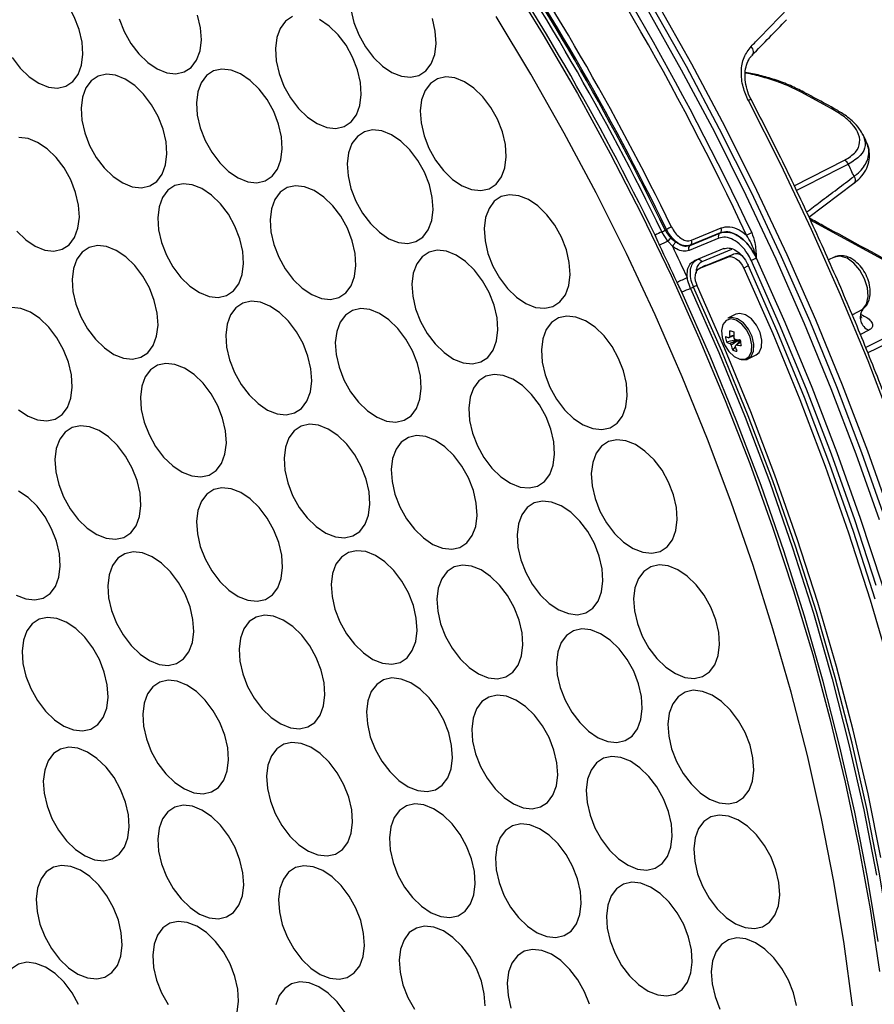
# Model space of a CAD drawing. Extents: x 25 to 439, y 25 to 312.
# Drawn here: x 200 to 221, y 101 to 126 of the extents above; entities that cross this region are included whole.
import ezdxf

# ---------------------------------------------------------------- set-up
doc = ezdxf.new("R2010")
doc.units = 0
doc.header["$LTSCALE"] = 5
doc.layers.get('0').update_dxf_attribs({"linetype": 'CONTINUOUS'})

msp = doc.modelspace()

# ---------------------------------------------------------------- linework, layer by layer
for p, q in [((219.667, 123.547), (218.928, 123.947)), ((220.527, 122.745), (220.456, 122.894)), ((218.757, 121.637), (219.999, 122.267)), ((219.121, 120.869), (220.23, 121.7)), ((216.225, 120.299), (216.958, 120.603)), ((221.517, 119.504), (219.158, 120.789)), ((215.5, 120.504), (215.499, 120.506)), ((215.646, 120.271), (215.5, 120.504)), ((215.58, 120.545), (215.581, 120.544)), ((215.723, 120.352), (215.85, 120.251)), ((216.901, 120.351), (216.169, 120.047)), ((216.194, 120.171), (216.927, 120.475)), ((216.932, 120.478), (216.199, 120.174)), ((216.927, 120.475), (216.932, 120.478)), ((215.768, 120.14), (215.646, 120.271)), ((216.199, 120.174), (216.194, 120.171)), ((217.027, 120.09), (216.294, 119.786)), ((216.437, 119.608), (217.12, 119.884)), ((217.21, 120.066), (216.481, 119.764)), ((216.579, 119.678), (217.261, 119.954)), ((217.261, 119.954), (217.12, 119.884)), ((219.739, 119.879), (219.6, 119.817)), ((216.568, 119.673), (216.426, 119.603)), ((216.579, 119.678), (216.437, 119.608)), ((216.568, 119.673), (216.579, 119.678)), ((217.609, 119.656), (217.517, 119.61)), ((217.32, 118.472), (217.123, 118.374)), ((220.186, 118.457), (220.445, 118.595)), ((220.517, 117.654), (221.744, 118.277)), ((220.599, 118.081), (220.39, 117.972)), ((217.088, 117.79), (217.325, 117.851)), ((217.245, 117.587), (217.31, 117.671)), ((217.364, 117.739), (217.43, 117.824)), ((217.624, 117.372), (217.821, 117.471))]:
    msp.add_line(p, q)
at = {"flags": 128}
for points in [[(201.944, 142.511), (202.769, 141.8), (203.944, 140.732), (205.102, 139.615), (206.242, 138.45), (207.361, 137.24), (208.458, 135.986), (209.531, 134.691), (210.579, 133.356), (211.598, 131.985), (212.589, 130.578), (213.548, 129.138), (214.476, 127.668), (215.369, 126.17), (216.227, 124.647), (217.049, 123.1), (217.833, 121.533), (218.577, 119.948), (219.281, 118.347), (219.943, 116.734), (220.562, 115.11), (221.138, 113.478)], [(201.219, 125.18), (201.147, 125.493), (201.026, 125.803), (200.864, 126.095), (200.667, 126.355), (200.445, 126.569), (200.211, 126.727), (199.974, 126.821), (199.749, 126.845), (199.545, 126.8)], [(211.703, 126.783), (212.579, 125.361), (213.421, 123.911), (214.227, 122.438), (214.995, 120.942), (215.724, 119.427), (216.413, 117.896), (217.061, 116.35), (217.666, 114.794), (218.227, 113.23), (218.743, 111.66), (219.214, 110.087), (219.639, 108.514), (220.016, 106.945), (220.345, 105.381), (220.626, 103.825), (220.858, 102.281)], [(207.841, 125.979), (207.913, 125.666), (208.034, 125.356), (208.197, 125.064), (208.394, 124.804), (208.615, 124.59), (208.85, 124.432), (209.086, 124.338), (209.311, 124.314), (209.515, 124.359), (209.688, 124.472), (209.819, 124.648), (209.904, 124.877), (209.937, 125.147), (209.917, 125.446)], [(215.126, 126.011), (215.978, 124.499), (216.793, 122.965), (217.57, 121.41), (218.309, 119.837), (219.007, 118.249), (219.664, 116.648), (220.279, 115.037), (220.85, 113.418)], [(221.002, 113.435), (220.427, 115.063), (219.809, 116.683), (219.149, 118.292), (218.446, 119.89), (217.704, 121.471), (216.922, 123.035), (216.102, 124.578), (215.246, 126.098)], [(202.132, 125.751), (202.253, 125.441), (202.415, 125.149), (202.612, 124.889), (202.834, 124.675), (203.068, 124.517), (203.304, 124.423), (203.53, 124.399), (203.734, 124.444), (203.906, 124.557), (204.038, 124.733), (204.123, 124.961), (204.156, 125.232), (204.136, 125.531)], [(204.136, 125.531), (204.064, 125.844)], [(206.4, 125.807), (206.228, 125.693), (206.096, 125.518), (206.012, 125.289), (205.979, 125.018), (205.998, 124.719), (206.07, 124.407), (206.191, 124.097), (206.354, 123.804), (206.551, 123.545), (206.772, 123.33), (207.007, 123.173), (207.243, 123.079), (207.468, 123.054), (207.672, 123.1), (207.845, 123.213), (207.976, 123.388), (208.061, 123.617), (208.094, 123.888), (208.074, 124.187)], [(208.074, 124.187), (208.002, 124.5), (207.882, 124.81), (207.719, 125.102), (207.522, 125.362), (207.3, 125.576), (207.066, 125.734)], [(209.917, 125.446), (209.845, 125.759)], [(220.198, 101.43), (219.992, 102.957), (219.737, 104.496), (219.434, 106.046), (219.082, 107.602), (218.683, 109.163), (218.236, 110.725), (217.744, 112.286), (217.207, 113.842), (216.626, 115.392), (216.001, 116.932), (215.335, 118.459), (214.628, 119.971), (213.881, 121.464), (213.096, 122.938), (212.274, 124.387), (211.418, 125.811)], [(199.498, 124.798), (199.695, 124.538), (199.917, 124.324), (200.151, 124.166), (200.387, 124.072), (200.613, 124.047), (200.817, 124.093), (200.989, 124.206), (201.121, 124.382), (201.205, 124.61), (201.239, 124.881), (201.219, 125.18)], [(217.72, 124.857), (217.737, 124.874), (217.749, 124.896), (217.754, 124.921), (217.754, 124.95), (217.748, 124.98), (217.736, 125.011), (217.718, 125.043), (217.696, 125.073)], [(206.13, 122.848), (206.058, 123.161), (205.938, 123.471), (205.775, 123.763), (205.578, 124.023), (205.357, 124.237), (205.122, 124.395), (204.886, 124.488), (204.66, 124.513), (204.456, 124.468), (204.284, 124.355), (204.152, 124.179), (204.068, 123.95), (204.035, 123.679), (204.055, 123.38), (204.127, 123.068), (204.247, 122.758), (204.41, 122.466), (204.607, 122.206), (204.828, 121.992), (205.063, 121.834), (205.299, 121.74), (205.524, 121.715), (205.729, 121.761), (205.901, 121.874), (206.032, 122.049), (206.117, 122.278), (206.15, 122.549), (206.13, 122.848)], [(203.286, 122.723), (203.214, 123.035), (203.094, 123.345), (202.931, 123.637), (202.734, 123.897), (202.513, 124.111), (202.278, 124.269), (202.042, 124.363), (201.817, 124.388), (201.612, 124.342), (201.44, 124.229), (201.309, 124.053), (201.224, 123.825), (201.191, 123.554), (201.211, 123.255), (201.283, 122.942), (201.403, 122.632), (201.566, 122.34), (201.763, 122.08), (201.984, 121.866), (202.219, 121.708), (202.455, 121.614), (202.681, 121.59), (202.885, 121.635), (203.057, 121.748), (203.189, 121.924), (203.273, 122.153), (203.306, 122.423), (203.286, 122.723)], [(211.644, 122.655), (211.572, 122.967), (211.452, 123.277), (211.289, 123.57), (211.092, 123.829), (210.87, 124.043), (210.636, 124.201), (210.4, 124.295), (210.174, 124.32), (209.97, 124.274), (209.798, 124.161), (209.666, 123.986), (209.582, 123.757), (209.549, 123.486), (209.568, 123.187), (209.64, 122.874), (209.761, 122.564), (209.924, 122.272), (210.121, 122.012), (210.342, 121.798), (210.577, 121.64), (210.813, 121.547), (211.038, 121.522), (211.242, 121.567), (211.415, 121.681), (211.546, 121.856), (211.631, 122.085), (211.664, 122.356), (211.644, 122.655)], [(221.208, 115.686), (220.577, 117.324), (219.902, 118.951), (219.186, 120.564), (218.428, 122.161), (217.63, 123.74)], [(209.844, 121.35), (209.772, 121.663), (209.652, 121.973), (209.489, 122.265), (209.292, 122.525), (209.07, 122.739), (208.836, 122.897), (208.6, 122.99), (208.374, 123.015), (208.17, 122.97), (207.998, 122.857), (207.866, 122.681), (207.782, 122.452), (207.749, 122.181), (207.768, 121.882), (207.84, 121.57), (207.961, 121.26), (208.124, 120.967), (208.321, 120.708), (208.542, 120.494), (208.777, 120.336), (209.013, 120.242), (209.238, 120.217), (209.442, 120.263), (209.615, 120.376), (209.746, 120.551), (209.831, 120.78), (209.864, 121.051), (209.844, 121.35)], [(201.131, 121.163), (201.059, 121.475), (200.938, 121.785), (200.776, 122.078), (200.579, 122.337), (200.357, 122.551), (200.123, 122.709), (199.886, 122.803), (199.661, 122.828)], [(220.092, 122.17), (219.883, 122.064), (219.044, 121.639), (218.813, 121.522)], [(220.234, 121.871), (220.252, 121.832), (220.262, 121.793), (220.261, 121.756), (220.251, 121.725), (220.233, 121.702), (220.23, 121.7)], [(205.177, 120.022), (205.105, 120.334), (204.984, 120.645), (204.821, 120.937), (204.624, 121.197), (204.403, 121.411), (204.169, 121.569), (203.932, 121.662), (203.707, 121.687), (203.503, 121.642), (203.33, 121.528), (203.199, 121.353), (203.114, 121.124), (203.081, 120.853), (203.101, 120.554), (203.173, 120.242), (203.293, 119.931), (203.456, 119.639), (203.653, 119.38), (203.875, 119.165), (204.109, 119.007), (204.345, 118.914), (204.571, 118.889), (204.775, 118.934), (204.947, 119.048), (205.079, 119.223), (205.163, 119.452), (205.197, 119.723), (205.177, 120.022)], [(207.944, 119.973), (207.872, 120.286), (207.752, 120.596), (207.589, 120.888), (207.392, 121.148), (207.17, 121.362), (206.936, 121.52), (206.7, 121.613), (206.474, 121.638), (206.27, 121.593), (206.098, 121.48), (205.966, 121.304), (205.882, 121.075), (205.849, 120.804), (205.868, 120.505), (205.94, 120.193), (206.061, 119.883), (206.224, 119.59), (206.421, 119.331), (206.642, 119.117), (206.877, 118.959), (207.113, 118.865), (207.338, 118.84), (207.542, 118.886), (207.715, 118.999), (207.846, 119.174), (207.931, 119.403), (207.964, 119.674), (207.944, 119.973)], [(213.218, 119.752), (213.146, 120.065), (213.026, 120.375), (212.863, 120.667), (212.666, 120.927), (212.445, 121.141), (212.21, 121.299), (211.974, 121.393), (211.748, 121.417), (211.544, 121.372), (211.372, 121.259), (211.241, 121.083), (211.156, 120.854), (211.123, 120.584), (211.143, 120.285), (211.215, 119.972), (211.335, 119.662), (211.498, 119.37), (211.695, 119.11), (211.916, 118.896), (212.151, 118.738), (212.387, 118.644), (212.613, 118.62), (212.817, 118.665), (212.989, 118.778), (213.121, 118.954), (213.205, 119.183), (213.238, 119.453), (213.218, 119.752)], [(199.607, 120.52), (199.829, 120.306), (200.063, 120.148), (200.299, 120.055), (200.525, 120.03), (200.729, 120.075), (200.901, 120.188), (201.033, 120.364), (201.117, 120.593), (201.151, 120.864), (201.131, 121.163)], [(215.58, 120.545), (215.595, 120.554), (215.612, 120.563)], [(203.068, 118.5), (202.996, 118.813), (202.875, 119.123), (202.713, 119.415), (202.516, 119.675), (202.294, 119.889), (202.06, 120.047), (201.823, 120.141), (201.598, 120.165), (201.394, 120.12), (201.221, 120.007), (201.09, 119.831), (201.005, 119.602), (200.972, 119.332), (200.992, 119.032), (201.064, 118.72), (201.184, 118.41), (201.347, 118.118), (201.544, 117.858), (201.766, 117.644), (202, 117.486), (202.236, 117.392), (202.462, 117.367), (202.666, 117.413), (202.838, 117.526), (202.97, 117.702), (203.054, 117.93), (203.088, 118.201), (203.068, 118.5)], [(211.438, 118.386), (211.366, 118.698), (211.245, 119.008), (211.083, 119.3), (210.886, 119.56), (210.664, 119.774), (210.43, 119.932), (210.193, 120.026), (209.968, 120.051), (209.764, 120.005), (209.592, 119.892), (209.46, 119.716), (209.375, 119.488), (209.342, 119.217), (209.362, 118.918), (209.434, 118.605), (209.554, 118.295), (209.717, 118.003), (209.914, 117.743), (210.136, 117.529), (210.37, 117.371), (210.606, 117.277), (210.832, 117.253), (211.036, 117.298), (211.208, 117.411), (211.34, 117.587), (211.424, 117.816), (211.458, 118.086), (211.438, 118.386)], [(217.12, 119.884), (217.168, 119.895), (217.22, 119.891), (217.275, 119.873), (217.331, 119.842), (217.385, 119.798), (217.435, 119.743), (217.48, 119.679), (217.517, 119.61)], [(217.825, 119.863), (218.528, 118.277), (219.19, 116.678), (219.808, 115.068), (220.384, 113.451), (220.915, 111.828), (221.4, 110.203), (221.839, 108.578), (222.231, 106.955), (222.576, 105.338), (222.872, 103.73), (223.12, 102.132), (223.319, 100.547), (223.468, 98.979), (223.568, 97.429), (223.618, 95.9), (223.618, 94.395), (223.606, 93.884)], [(220.445, 118.595), (220.537, 118.725), (220.577, 118.908), (220.562, 119.123), (220.493, 119.349), (220.377, 119.56), (220.227, 119.734), (220.059, 119.853), (219.891, 119.903), (219.74, 119.88), (219.739, 119.879)], [(216.376, 119.156), (216.348, 119.229), (216.33, 119.301), (216.323, 119.372), (216.326, 119.438), (216.339, 119.496), (216.363, 119.545), (216.396, 119.583), (216.437, 119.608)], [(217.517, 119.61), (218.228, 117.996), (218.896, 116.369), (219.519, 114.731), (220.097, 113.085), (220.627, 111.434), (221.11, 109.782)], [(220.756, 111.457), (220.222, 113.118), (219.64, 114.773), (219.013, 116.421), (218.34, 118.057), (217.624, 119.68)], [(220.779, 111.789), (220.25, 113.408), (219.676, 115.022), (219.058, 116.628), (218.399, 118.223), (217.697, 119.805)], [(216.281, 119.144), (216.263, 119.136), (216.204, 119.11)], [(221.071, 89.398), (221.125, 89.699), (221.335, 91.069), (221.493, 92.475), (221.599, 93.915), (221.652, 95.384), (221.652, 96.882), (221.599, 98.405), (221.493, 99.95), (221.335, 101.514), (221.125, 103.095), (220.862, 104.689), (220.549, 106.294), (220.184, 107.905), (219.77, 109.522), (219.306, 111.14), (218.794, 112.756), (218.234, 114.367), (217.628, 115.971), (216.976, 117.565), (216.281, 119.144)], [(220.896, 105.091), (220.577, 106.654), (220.21, 108.224), (219.797, 109.797), (219.337, 111.371), (218.832, 112.943), (218.282, 114.51), (217.689, 116.07), (217.053, 117.62), (216.376, 119.156)], [(220.823, 103.017), (220.562, 104.606), (220.249, 106.205), (219.886, 107.812), (219.473, 109.423), (219.01, 111.036), (218.5, 112.646), (217.942, 114.253), (217.337, 115.851), (216.688, 117.439), (215.994, 119.014)], [(216.204, 119.11), (216.9, 117.53), (217.551, 115.937), (218.158, 114.333), (218.718, 112.721), (219.23, 111.105), (219.694, 109.487), (220.108, 107.871), (220.473, 106.259), (220.786, 104.654)], [(200.954, 116.979), (200.882, 117.291), (200.762, 117.601), (200.599, 117.893), (200.402, 118.153), (200.181, 118.367), (199.946, 118.525), (199.71, 118.619), (199.484, 118.644)], [(206.854, 117.129), (206.782, 117.441), (206.662, 117.751), (206.499, 118.044), (206.302, 118.303), (206.081, 118.518), (205.846, 118.675), (205.61, 118.769), (205.384, 118.794), (205.18, 118.748), (205.008, 118.635), (204.876, 118.46), (204.792, 118.231), (204.759, 117.96), (204.778, 117.661), (204.85, 117.349), (204.971, 117.038), (205.134, 116.746), (205.331, 116.486), (205.552, 116.272), (205.787, 116.114), (206.023, 116.021), (206.248, 115.996), (206.452, 116.041), (206.625, 116.155), (206.756, 116.33), (206.841, 116.559), (206.874, 116.83), (206.854, 117.129)], [(209.551, 116.948), (209.479, 117.261), (209.359, 117.571), (209.196, 117.863), (208.999, 118.123), (208.777, 118.337), (208.543, 118.495), (208.307, 118.588), (208.081, 118.613), (207.877, 118.568), (207.705, 118.455), (207.573, 118.279), (207.489, 118.05), (207.455, 117.779), (207.475, 117.48), (207.547, 117.168), (207.668, 116.858), (207.831, 116.565), (208.028, 116.306), (208.249, 116.092), (208.483, 115.934), (208.72, 115.84), (208.945, 115.815), (209.149, 115.861), (209.322, 115.974), (209.453, 116.149), (209.538, 116.378), (209.571, 116.649), (209.551, 116.948)], [(214.627, 116.764), (214.555, 117.077), (214.434, 117.387), (214.272, 117.679), (214.075, 117.939), (213.853, 118.153), (213.619, 118.311), (213.382, 118.405), (213.157, 118.429), (212.953, 118.384), (212.78, 118.271), (212.649, 118.095), (212.564, 117.866), (212.531, 117.596), (212.551, 117.296), (212.623, 116.984), (212.743, 116.674), (212.906, 116.382), (213.103, 116.122), (213.325, 115.908), (213.559, 115.75), (213.795, 115.656), (214.021, 115.631), (214.225, 115.677), (214.397, 115.79), (214.529, 115.966), (214.613, 116.194), (214.647, 116.465), (214.627, 116.764)], [(217.456, 117.357), (217.59, 117.359), (217.695, 117.429), (217.757, 117.56), (217.767, 117.733), (217.723, 117.925), (217.633, 118.109), (217.507, 118.262), (217.364, 118.362), (217.221, 118.397), (217.123, 118.374)], [(217.821, 117.471), (217.893, 117.528), (217.954, 117.659), (217.964, 117.831), (217.921, 118.023), (217.83, 118.208), (217.705, 118.361), (217.561, 118.461), (217.419, 118.495), (217.32, 118.472)], [(217.42, 117.364), (217.548, 117.365), (217.648, 117.433), (217.707, 117.558), (217.717, 117.723), (217.675, 117.906), (217.589, 118.083), (217.469, 118.229), (217.332, 118.324), (217.196, 118.357), (217.079, 118.322), (216.998, 118.224), (216.964, 118.077), (216.98, 117.9), (217.045, 117.717), (217.15, 117.553), (217.281, 117.43), (217.42, 117.364)], [(221.844, 118.164), (221.634, 118.058), (220.796, 117.633), (220.571, 117.519)], [(204.751, 115.598), (204.679, 115.91), (204.558, 116.22), (204.396, 116.512), (204.199, 116.772), (203.977, 116.986), (203.743, 117.144), (203.506, 117.238), (203.281, 117.263), (203.077, 117.217), (202.904, 117.104), (202.773, 116.929), (202.688, 116.7), (202.655, 116.429), (202.675, 116.13), (202.747, 115.817), (202.867, 115.507), (203.03, 115.215), (203.227, 114.955), (203.449, 114.741), (203.683, 114.583), (203.919, 114.49), (204.145, 114.465), (204.349, 114.51), (204.521, 114.623), (204.653, 114.799), (204.737, 115.028), (204.771, 115.299), (204.751, 115.598)], [(199.652, 116.122), (199.887, 115.964), (200.123, 115.87), (200.348, 115.846), (200.552, 115.891), (200.725, 116.004), (200.856, 116.18), (200.941, 116.409), (200.974, 116.68), (200.954, 116.979)], [(212.838, 115.326), (212.766, 115.638), (212.645, 115.948), (212.483, 116.24), (212.286, 116.5), (212.064, 116.714), (211.83, 116.872), (211.593, 116.966), (211.368, 116.991), (211.164, 116.945), (210.991, 116.832), (210.86, 116.656), (210.775, 116.428), (210.742, 116.157), (210.762, 115.858), (210.834, 115.545), (210.954, 115.235), (211.117, 114.943), (211.314, 114.683), (211.536, 114.469), (211.77, 114.311), (212.006, 114.217), (212.232, 114.193), (212.436, 114.238), (212.608, 114.351), (212.74, 114.527), (212.824, 114.756), (212.858, 115.026), (212.838, 115.326)], [(202.645, 114.062), (202.573, 114.374), (202.453, 114.684), (202.29, 114.976), (202.093, 115.236), (201.872, 115.45), (201.637, 115.608), (201.401, 115.702), (201.175, 115.727), (200.971, 115.681), (200.799, 115.568), (200.667, 115.392), (200.583, 115.164), (200.55, 114.893), (200.57, 114.594), (200.642, 114.281), (200.762, 113.971), (200.925, 113.679), (201.122, 113.419), (201.343, 113.205), (201.578, 113.047), (201.814, 112.953), (202.04, 112.929), (202.244, 112.974), (202.416, 113.087), (202.548, 113.263), (202.632, 113.492), (202.665, 113.762), (202.645, 114.062)], [(208.287, 114.097), (208.215, 114.41), (208.095, 114.72), (207.932, 115.012), (207.735, 115.272), (207.514, 115.486), (207.279, 115.644), (207.043, 115.737), (206.817, 115.762), (206.613, 115.717), (206.441, 115.604), (206.31, 115.428), (206.225, 115.199), (206.192, 114.928), (206.212, 114.629), (206.284, 114.317), (206.404, 114.007), (206.567, 113.714), (206.764, 113.455), (206.985, 113.241), (207.22, 113.083), (207.456, 112.989), (207.682, 112.964), (207.886, 113.01), (208.058, 113.123), (208.19, 113.298), (208.274, 113.527), (208.307, 113.798), (208.287, 114.097)], [(210.928, 113.817), (210.856, 114.13), (210.735, 114.44), (210.572, 114.732), (210.375, 114.992), (210.154, 115.206), (209.919, 115.364), (209.683, 115.458), (209.458, 115.482), (209.254, 115.437), (209.081, 115.324), (208.95, 115.148), (208.865, 114.919), (208.832, 114.649), (208.852, 114.349), (208.924, 114.037), (209.044, 113.727), (209.207, 113.435), (209.404, 113.175), (209.625, 112.961), (209.86, 112.803), (210.096, 112.709), (210.322, 112.684), (210.526, 112.73), (210.698, 112.843), (210.83, 113.019), (210.914, 113.247), (210.947, 113.518), (210.928, 113.817)], [(215.857, 113.716), (215.785, 114.028), (215.665, 114.338), (215.502, 114.631), (215.305, 114.89), (215.083, 115.104), (214.849, 115.262), (214.613, 115.356), (214.387, 115.381), (214.183, 115.335), (214.011, 115.222), (213.879, 115.047), (213.795, 114.818), (213.761, 114.547), (213.781, 114.248), (213.853, 113.935), (213.974, 113.625), (214.136, 113.333), (214.333, 113.073), (214.555, 112.859), (214.789, 112.701), (215.026, 112.608), (215.251, 112.583), (215.455, 112.628), (215.628, 112.742), (215.759, 112.917), (215.844, 113.146), (215.877, 113.417), (215.857, 113.716)], [(200.66, 112.568), (200.588, 112.88), (200.468, 113.19), (200.305, 113.483), (200.108, 113.742), (199.887, 113.956), (199.652, 114.114)], [(206.134, 112.534), (206.062, 112.846), (205.941, 113.156), (205.779, 113.449), (205.582, 113.708), (205.36, 113.923), (205.126, 114.08), (204.889, 114.174), (204.664, 114.199), (204.46, 114.153), (204.287, 114.04), (204.156, 113.865), (204.071, 113.636), (204.038, 113.365), (204.058, 113.066), (204.13, 112.753), (204.25, 112.443), (204.413, 112.151), (204.61, 111.891), (204.832, 111.677), (205.066, 111.519), (205.302, 111.426), (205.528, 111.401), (205.732, 111.446), (205.904, 111.56), (206.036, 111.735), (206.12, 111.964), (206.154, 112.235), (206.134, 112.534)], [(214.029, 112.204), (213.957, 112.516), (213.836, 112.826), (213.673, 113.119), (213.476, 113.378), (213.255, 113.593), (213.02, 113.75), (212.784, 113.844), (212.559, 113.869), (212.355, 113.824), (212.182, 113.71), (212.051, 113.535), (211.966, 113.306), (211.933, 113.035), (211.953, 112.736), (212.025, 112.424), (212.145, 112.113), (212.308, 111.821), (212.505, 111.561), (212.726, 111.347), (212.961, 111.189), (213.197, 111.096), (213.423, 111.071), (213.627, 111.116), (213.799, 111.23), (213.931, 111.405), (214.015, 111.634), (214.048, 111.905), (214.029, 112.204)], [(203.948, 110.954), (203.876, 111.266), (203.756, 111.576), (203.593, 111.868), (203.396, 112.128), (203.174, 112.342), (202.94, 112.5), (202.704, 112.594), (202.478, 112.619), (202.274, 112.573), (202.102, 112.46), (201.97, 112.284), (201.886, 112.056), (201.853, 111.785), (201.872, 111.486), (201.944, 111.173), (202.065, 110.863), (202.228, 110.571), (202.425, 110.311), (202.646, 110.097), (202.881, 109.939), (203.117, 109.845), (203.342, 109.821), (203.546, 109.866), (203.719, 109.979), (203.85, 110.155), (203.935, 110.384), (203.968, 110.654), (203.948, 110.954)], [(209.45, 110.983), (209.378, 111.296), (209.258, 111.606), (209.095, 111.898), (208.898, 112.158), (208.677, 112.372), (208.442, 112.53), (208.206, 112.624), (207.98, 112.648), (207.776, 112.603), (207.604, 112.49), (207.472, 112.314), (207.388, 112.085), (207.355, 111.815), (207.375, 111.516), (207.446, 111.203), (207.567, 110.893), (207.73, 110.601), (207.927, 110.341), (208.148, 110.127), (208.383, 109.969), (208.619, 109.875), (208.844, 109.851), (209.049, 109.896), (209.221, 110.009), (209.352, 110.185), (209.437, 110.414), (209.47, 110.684), (209.45, 110.983)], [(199.593, 111.553), (199.829, 111.46), (200.054, 111.435), (200.258, 111.48), (200.431, 111.593), (200.562, 111.769), (200.647, 111.998), (200.68, 112.269), (200.66, 112.568)], [(212.054, 110.626), (211.982, 110.939), (211.861, 111.249), (211.699, 111.541), (211.502, 111.801), (211.28, 112.015), (211.046, 112.173), (210.81, 112.266), (210.584, 112.291), (210.38, 112.246), (210.208, 112.133), (210.076, 111.957), (209.991, 111.728), (209.958, 111.457), (209.978, 111.158), (210.05, 110.846), (210.171, 110.536), (210.333, 110.244), (210.53, 109.984), (210.752, 109.77), (210.986, 109.612), (211.222, 109.518), (211.448, 109.493), (211.652, 109.539), (211.824, 109.652), (211.956, 109.827), (212.04, 110.056), (212.074, 110.327), (212.054, 110.626)], [(216.898, 110.633), (216.827, 110.945), (216.706, 111.255), (216.543, 111.548), (216.346, 111.807), (216.125, 112.022), (215.89, 112.179), (215.654, 112.273), (215.429, 112.298), (215.224, 112.252), (215.052, 112.139), (214.921, 111.964), (214.836, 111.735), (214.803, 111.464), (214.823, 111.165), (214.895, 110.853), (215.015, 110.542), (215.178, 110.25), (215.375, 109.99), (215.596, 109.776), (215.831, 109.618), (216.067, 109.525), (216.293, 109.5), (216.497, 109.545), (216.669, 109.659), (216.801, 109.834), (216.885, 110.063), (216.918, 110.334), (216.898, 110.633)], [(201.837, 109.34), (201.765, 109.652), (201.644, 109.963), (201.482, 110.255), (201.285, 110.514), (201.063, 110.729), (200.829, 110.887), (200.593, 110.98), (200.367, 111.005), (200.163, 110.96), (199.991, 110.846), (199.859, 110.671), (199.774, 110.442), (199.741, 110.171), (199.761, 109.872), (199.833, 109.56), (199.954, 109.249), (200.116, 108.957), (200.313, 108.697), (200.535, 108.483), (200.769, 108.325), (201.005, 108.232), (201.231, 108.207), (201.435, 108.252), (201.607, 108.366), (201.739, 108.541), (201.824, 108.77), (201.857, 109.041), (201.837, 109.34)], [(207.179, 109.392), (207.107, 109.705), (206.987, 110.015), (206.824, 110.307), (206.627, 110.567), (206.405, 110.781), (206.171, 110.939), (205.935, 111.033), (205.709, 111.057), (205.505, 111.012), (205.333, 110.899), (205.201, 110.723), (205.117, 110.494), (205.084, 110.224), (205.103, 109.924), (205.175, 109.612), (205.296, 109.302), (205.459, 109.01), (205.656, 108.75), (205.877, 108.536), (206.112, 108.378), (206.348, 108.284), (206.573, 108.259), (206.777, 108.305), (206.95, 108.418), (207.081, 108.594), (207.166, 108.822), (207.199, 109.093), (207.179, 109.392)], [(214.997, 109.055), (214.925, 109.367), (214.805, 109.677), (214.642, 109.969), (214.445, 110.229), (214.224, 110.443), (213.989, 110.601), (213.753, 110.695), (213.527, 110.72), (213.323, 110.674), (213.151, 110.561), (213.019, 110.386), (212.935, 110.157), (212.902, 109.886), (212.922, 109.587), (212.994, 109.274), (213.114, 108.964), (213.277, 108.672), (213.474, 108.412), (213.695, 108.198), (213.93, 108.04), (214.166, 107.946), (214.392, 107.922), (214.596, 107.967), (214.768, 108.08), (214.9, 108.256), (214.984, 108.485), (215.017, 108.756), (214.997, 109.055)], [(204.805, 107.79), (204.733, 108.103), (204.613, 108.413), (204.45, 108.705), (204.253, 108.965), (204.032, 109.179), (203.797, 109.337), (203.561, 109.43), (203.335, 109.455), (203.131, 109.41), (202.959, 109.296), (202.827, 109.121), (202.743, 108.892), (202.71, 108.621), (202.73, 108.322), (202.802, 108.01), (202.922, 107.7), (203.085, 107.407), (203.282, 107.148), (203.503, 106.934), (203.738, 106.776), (203.974, 106.682), (204.2, 106.657), (204.404, 106.703), (204.576, 106.816), (204.707, 106.991), (204.792, 107.22), (204.825, 107.491), (204.805, 107.79)], [(210.32, 107.845), (210.248, 108.158), (210.128, 108.468), (209.965, 108.76), (209.768, 109.02), (209.547, 109.234), (209.312, 109.392), (209.076, 109.486), (208.85, 109.511), (208.646, 109.465), (208.474, 109.352), (208.342, 109.176), (208.258, 108.948), (208.225, 108.677), (208.245, 108.378), (208.317, 108.065), (208.437, 107.755), (208.6, 107.463), (208.797, 107.203), (209.018, 106.989), (209.253, 106.831), (209.489, 106.737), (209.715, 106.713), (209.919, 106.758), (210.091, 106.871), (210.223, 107.047), (210.307, 107.276), (210.34, 107.546), (210.32, 107.845)], [(217.743, 107.542), (217.671, 107.854), (217.55, 108.164), (217.388, 108.457), (217.191, 108.716), (216.969, 108.931), (216.735, 109.088), (216.499, 109.182), (216.273, 109.207), (216.069, 109.162), (215.897, 109.048), (215.765, 108.873), (215.68, 108.644), (215.647, 108.373), (215.667, 108.074), (215.739, 107.762), (215.86, 107.451), (216.022, 107.159), (216.219, 106.899), (216.441, 106.685), (216.675, 106.527), (216.911, 106.434), (217.137, 106.409), (217.341, 106.454), (217.513, 106.568), (217.645, 106.743), (217.729, 106.972), (217.763, 107.243), (217.743, 107.542)], [(212.913, 107.422), (212.841, 107.734), (212.721, 108.044), (212.558, 108.336), (212.361, 108.596), (212.14, 108.81), (211.905, 108.968), (211.669, 109.062), (211.443, 109.087), (211.239, 109.041), (211.067, 108.928), (210.935, 108.752), (210.851, 108.524), (210.818, 108.253), (210.837, 107.954), (210.909, 107.641), (211.03, 107.331), (211.193, 107.039), (211.39, 106.779), (211.611, 106.565), (211.846, 106.407), (212.082, 106.313), (212.307, 106.289), (212.511, 106.334), (212.684, 106.447), (212.815, 106.623), (212.9, 106.852), (212.933, 107.122), (212.913, 107.422)], [(202.359, 106.14), (202.287, 106.453), (202.166, 106.763), (202.004, 107.055), (201.807, 107.315), (201.585, 107.529), (201.351, 107.687), (201.115, 107.781), (200.889, 107.805), (200.685, 107.76), (200.513, 107.647), (200.381, 107.471), (200.296, 107.242), (200.263, 106.972), (200.283, 106.673), (200.355, 106.36), (200.476, 106.05), (200.638, 105.758), (200.835, 105.498), (201.057, 105.284), (201.291, 105.126), (201.527, 105.032), (201.753, 105.008), (201.957, 105.053), (202.129, 105.166), (202.261, 105.342), (202.345, 105.571), (202.379, 105.841), (202.359, 106.14)], [(207.858, 106.259), (207.786, 106.571), (207.666, 106.882), (207.503, 107.174), (207.306, 107.434), (207.085, 107.648), (206.85, 107.806), (206.614, 107.899), (206.388, 107.924), (206.184, 107.879), (206.012, 107.765), (205.88, 107.59), (205.796, 107.361), (205.763, 107.09), (205.783, 106.791), (205.855, 106.479), (205.975, 106.168), (206.138, 105.876), (206.335, 105.617), (206.556, 105.402), (206.791, 105.244), (207.027, 105.151), (207.252, 105.126), (207.457, 105.171), (207.629, 105.285), (207.76, 105.46), (207.845, 105.689), (207.878, 105.96), (207.858, 106.259)], [(215.733, 105.912), (215.661, 106.225), (215.541, 106.535), (215.378, 106.827), (215.181, 107.087), (214.96, 107.301), (214.725, 107.459), (214.489, 107.553), (214.263, 107.577), (214.059, 107.532), (213.887, 107.419), (213.755, 107.243), (213.671, 107.014), (213.638, 106.744), (213.658, 106.444), (213.73, 106.132), (213.85, 105.822), (214.013, 105.53), (214.21, 105.27), (214.431, 105.056), (214.666, 104.898), (214.902, 104.804), (215.128, 104.779), (215.332, 104.825), (215.504, 104.938), (215.636, 105.114), (215.72, 105.342), (215.753, 105.613), (215.733, 105.912)], [(205.179, 104.71), (205.107, 105.022), (204.987, 105.332), (204.824, 105.625), (204.627, 105.884), (204.406, 106.098), (204.171, 106.256), (203.935, 106.35), (203.709, 106.375), (203.505, 106.329), (203.333, 106.216), (203.201, 106.041), (203.117, 105.812), (203.084, 105.541), (203.104, 105.242), (203.176, 104.929), (203.296, 104.619), (203.459, 104.327), (203.656, 104.067), (203.877, 103.853), (204.112, 103.695), (204.348, 103.602), (204.574, 103.577), (204.778, 103.622), (204.95, 103.736), (205.082, 103.911), (205.166, 104.14), (205.199, 104.411), (205.179, 104.71)], [(210.882, 104.742), (210.81, 105.054), (210.69, 105.365), (210.527, 105.657), (210.33, 105.917), (210.108, 106.131), (209.874, 106.289), (209.638, 106.382), (209.412, 106.407), (209.208, 106.362), (209.036, 106.248), (208.904, 106.073), (208.82, 105.844), (208.786, 105.573), (208.806, 105.274), (208.878, 104.962), (208.999, 104.651), (209.162, 104.359), (209.359, 104.099), (209.58, 103.885), (209.814, 103.727), (210.051, 103.634), (210.276, 103.609), (210.48, 103.654), (210.653, 103.768), (210.784, 103.943), (210.869, 104.172), (210.902, 104.443), (210.882, 104.742)], [(218.382, 104.469), (218.31, 104.782), (218.19, 105.092), (218.027, 105.384), (217.83, 105.644), (217.609, 105.858), (217.374, 106.016), (217.138, 106.11), (216.912, 106.134), (216.708, 106.089), (216.536, 105.976), (216.404, 105.8), (216.32, 105.571), (216.287, 105.301), (216.307, 105.001), (216.379, 104.689), (216.499, 104.379), (216.662, 104.087), (216.859, 103.827), (217.08, 103.613), (217.315, 103.455), (217.551, 103.361), (217.777, 103.336), (217.981, 103.382), (218.153, 103.495), (218.285, 103.671), (218.369, 103.899), (218.402, 104.17), (218.382, 104.469)], [(213.493, 104.25), (213.421, 104.562), (213.301, 104.872), (213.138, 105.165), (212.941, 105.424), (212.719, 105.639), (212.485, 105.796), (212.249, 105.89), (212.023, 105.915), (211.819, 105.869), (211.647, 105.756), (211.515, 105.581), (211.431, 105.352), (211.398, 105.081), (211.417, 104.782), (211.489, 104.47), (211.61, 104.159), (211.773, 103.867), (211.97, 103.607), (212.191, 103.393), (212.426, 103.235), (212.662, 103.142), (212.887, 103.117), (213.091, 103.162), (213.264, 103.276), (213.395, 103.451), (213.48, 103.68), (213.513, 103.951), (213.493, 104.25)], [(202.184, 103.228), (202.112, 103.541), (201.991, 103.851), (201.828, 104.143), (201.631, 104.403), (201.41, 104.617), (201.175, 104.775), (200.939, 104.869), (200.714, 104.893), (200.51, 104.848), (200.337, 104.735), (200.206, 104.559), (200.121, 104.33), (200.088, 104.06), (200.108, 103.761), (200.18, 103.448), (200.3, 103.138), (200.463, 102.846), (200.66, 102.586), (200.881, 102.372), (201.116, 102.214), (201.352, 102.12), (201.578, 102.096), (201.782, 102.141), (201.954, 102.254), (202.086, 102.43), (202.17, 102.659), (202.203, 102.929), (202.184, 103.228)], [(208.152, 103.219), (208.081, 103.532), (207.96, 103.842), (207.797, 104.134), (207.6, 104.394), (207.379, 104.608), (207.144, 104.766), (206.908, 104.859), (206.683, 104.884), (206.478, 104.839), (206.306, 104.726), (206.175, 104.55), (206.09, 104.321), (206.057, 104.05), (206.077, 103.751), (206.149, 103.439), (206.269, 103.129), (206.432, 102.836), (206.629, 102.577), (206.85, 102.363), (207.085, 102.205), (207.321, 102.111), (207.547, 102.086), (207.751, 102.132), (207.923, 102.245), (208.055, 102.42), (208.139, 102.649), (208.172, 102.92), (208.152, 103.219)], [(216.229, 102.811), (216.157, 103.124), (216.036, 103.434), (215.873, 103.726), (215.676, 103.986), (215.455, 104.2), (215.22, 104.358), (214.984, 104.452), (214.759, 104.476), (214.555, 104.431), (214.382, 104.318), (214.251, 104.142), (214.166, 103.913), (214.133, 103.643), (214.153, 103.344), (214.225, 103.031), (214.345, 102.721), (214.508, 102.429), (214.705, 102.169), (214.926, 101.955), (215.161, 101.797), (215.397, 101.703), (215.623, 101.679), (215.827, 101.724), (215.999, 101.837), (216.131, 102.013), (216.215, 102.242), (216.248, 102.512), (216.229, 102.811)], [(205.054, 101.847), (204.982, 102.159), (204.862, 102.47), (204.699, 102.762), (204.502, 103.022), (204.281, 103.236), (204.046, 103.394), (203.81, 103.487), (203.584, 103.512), (203.38, 103.467), (203.208, 103.353), (203.076, 103.178), (202.992, 102.949), (202.959, 102.678), (202.979, 102.379), (203.051, 102.067), (203.171, 101.757), (203.334, 101.464)], [(211.125, 101.731), (211.053, 102.043), (210.932, 102.353), (210.769, 102.645), (210.572, 102.905), (210.351, 103.119), (210.116, 103.277), (209.88, 103.371), (209.655, 103.396), (209.451, 103.35), (209.278, 103.237), (209.147, 103.061), (209.062, 102.833), (209.029, 102.562), (209.049, 102.263), (209.121, 101.95), (209.241, 101.64), (209.404, 101.348)], [(218.812, 101.441), (218.74, 101.754), (218.619, 102.064), (218.457, 102.356), (218.26, 102.616), (218.038, 102.83), (217.804, 102.988), (217.567, 103.081), (217.342, 103.106), (217.138, 103.061), (216.965, 102.948), (216.834, 102.772), (216.749, 102.543), (216.716, 102.272), (216.736, 101.973), (216.808, 101.661), (216.928, 101.351)], [(213.713, 101.47), (213.593, 101.78), (213.43, 102.072), (213.233, 102.332), (213.012, 102.546), (212.777, 102.704), (212.541, 102.798), (212.315, 102.822), (212.111, 102.777), (211.939, 102.664), (211.807, 102.488), (211.723, 102.26), (211.69, 101.989), (211.71, 101.69), (211.781, 101.377)], [(201.133, 101.462), (200.97, 101.755), (200.773, 102.014), (200.552, 102.229), (200.317, 102.386), (200.081, 102.48), (199.856, 102.505), (199.651, 102.459), (199.479, 102.346), (199.348, 102.171), (199.263, 101.942), (199.23, 101.671), (199.25, 101.372)], [(207.699, 101.271), (207.502, 101.53), (207.281, 101.745), (207.046, 101.902), (206.81, 101.996), (206.584, 102.021), (206.38, 101.975), (206.208, 101.862), (206.076, 101.687), (205.992, 101.458)], [(205.041, 101.277), (205.074, 101.548), (205.054, 101.847)], [(211.144, 101.431), (211.125, 101.731)]]:
    msp.add_lwpolyline(points, dxfattribs=at)
for centre, radius, start, end in [((155.259, 91.244), 68.818, 25.08934, 35.12065), ((155.24, 91.235), 68.979, 25.08936, 35.12061), ((157.506, 92.37), 64.722, 25.88225, 34.32772), ((157.443, 92.338), 64.341, 25.87921, 34.33075), ((157.481, 92.357), 64.486, 25.88092, 34.32905), ((157.497, 92.365), 64.559, 25.88096, 34.32903), ((157.526, 92.38), 64.562, 25.88229, 34.32766), ((217.894, 123.258), 0.549, 111.1225, 118.6551), ((218.962, 123.874), 0.0811, 65.0536, 115.2061), ((219.701, 123.473), 0.0812, 65.2277, 115.1686), ((219.911, 122.089), 0.199, 24.0051, 63.6211), ((158.484, 92.837), 68.234, 25.18195, 25.45986), ((218.036, 115.703), 5.431, 115.0584, 116.5091), ((216.876, 120.555), 0.0952, 306.2696, 30.1942), ((220.671, 109.709), 11.97, 115.5963, 116.4927), ((212.928, 125.872), 5.951, 295.5933, 296.468), ((212.618, 126.462), 6.618, 295.8154, 296.6017), ((215.998, 120.016), 0.435, 129.2716, 144.0752), ((216.983, 120.398), 0.0952, 126.2705, 210.1924), ((216.608, 122.697), 2.472, 293.2586, 296.5104), ((219.352, 112.319), 8.773, 114.9887, 116.4689), ((156.834, 92.012), 65.022, 24.77217, 25.66365), ((215.941, 120.098), 0.178, 120.6403, 166.2097), ((156.8, 91.995), 65.34, 24.77205, 25.51484), ((216.251, 120.095), 0.0952, 126.274, 210.192), ((216.143, 120.251), 0.0952, 306.2696, 30.1942), ((217.327, 119.738), 0.226, 51.8498, 107.0712), ((217.002, 121.515), 1.846, 292.127, 296.4818), ((216.393, 119.731), 0.094, 20.2709, 92.9426), ((217.658, 115.675), 4.002, 112.4707, 116.489), ((217.114, 117.459), 1.88, 113.482, 116.3045), ((217.721, 115.527), 3.891, 112.9537, 116.3475), ((220.726, 118.399), 0.342, 145.038, 248.272), ((217.329, 118.435), 0.572, 242.7261, 251.6922), ((217.943, 117.997), 0.88, 184.5671, 193.5608), ((217.209, 117.871), 0.0635, 127.5979, 160.7481), ((218.464, 118.01), 1.297, 177.4192, 183.9004), ((218.831, 124.771), 6.906, 256.0698, 256.9432), ((218.566, 117.985), 1.297, 177.4207, 183.9005), ((217.35, 118.299), 0.572, 242.7264, 251.6919), ((217.344, 117.856), 0.2, 209.9707, 225.3483), ((218.146, 117.955), 0.974, 194.3933, 202.2393), ((217.132, 117.755), 0.2, 29.9749, 45.3463), ((217.544, 119.341), 1.506, 260.8757, 265.5771), ((217.267, 117.739), 0.0636, 307.6031, 340.7356), ((218.249, 117.931), 0.974, 194.3932, 202.2408), ((217.566, 119.205), 1.505, 260.8751, 265.5784), ((219.638, 118.123), 2.228, 187.2887, 190.8377), ((217.434, 118.147), 0.591, 251.3986, 261.6138)]:
    msp.add_arc(centre, radius, start, end)
msp.add_ellipse((188.242, 101.165), major_axis=(95.938, 96.621), ratio=0.032281, start_param=4.992037, end_param=5.001375)
for points, knots in [([(217.696, 125.073), (217.769, 125.147), (218.052, 125.439), (218.336, 125.731), (218.547, 125.948)], [0, 0, 0, 0, 0.254443, 1, 1, 1, 1]), ([(217.63, 123.74), (217.582, 123.85), (217.478, 124.084), (217.441, 124.459), (217.502, 124.817), (217.632, 124.987), (217.696, 125.073)], [0, 0, 0, 0, 0.229697, 0.486735, 0.743554, 1, 1, 1, 1]), ([(217.697, 123.771), (217.694, 123.776), (217.646, 123.851), (217.591, 124.016), (217.543, 124.249), (217.546, 124.472), (217.595, 124.664), (217.662, 124.798), (217.72, 124.849), (217.737, 124.863)], [0, 0, 0, 0, 0.01234, 0.196328, 0.379139, 0.560115, 0.741351, 0.923694, 1, 1, 1, 1]), ([(218.996, 123.946), (218.889, 124.001), (218.667, 124.115), (218.299, 124.253), (217.922, 124.357), (217.677, 124.416), (217.553, 124.431), (217.553, 124.431)], [0, 0, 0, 0, 0.262148, 0.54249, 0.779703, 0.999777, 1, 1, 1, 1]), ([(218.928, 123.947), (218.751, 124.035), (218.464, 124.176), (217.986, 124.317), (217.708, 124.396), (217.555, 124.411), (217.553, 124.411)], [0, 0, 0, 0, 0.445764, 0.720751, 0.995357, 1, 1, 1, 1]), ([(217.654, 74.564), (217.788, 74.69), (218.177, 75.054), (218.794, 75.697), (219.492, 76.507), (220.153, 77.369), (220.777, 78.278), (221.362, 79.235), (221.908, 80.238), (222.413, 81.285), (222.878, 82.376), (223.301, 83.508), (223.682, 84.679), (224.021, 85.889), (224.316, 87.134), (224.567, 88.414), (224.775, 89.727), (224.938, 91.07), (225.056, 92.441), (225.13, 93.839), (225.159, 95.262), (225.143, 96.708), (225.083, 98.173), (224.977, 99.657), (224.828, 101.157), (224.633, 102.671), (224.395, 104.196), (224.114, 105.732), (223.789, 107.274), (223.421, 108.821), (223.011, 110.372), (222.559, 111.923), (222.067, 113.472), (221.534, 115.017), (220.962, 116.556), (220.351, 118.086), (219.703, 119.607), (219.017, 121.113), (218.348, 122.502), (217.895, 123.382), (217.696, 123.77)], [0, 0, 0, 0, 0.014135, 0.040861, 0.067593, 0.094336, 0.121089, 0.147852, 0.174625, 0.201405, 0.228193, 0.254988, 0.281788, 0.308592, 0.3354, 0.36221, 0.389022, 0.415835, 0.442649, 0.469463, 0.496276, 0.52309, 0.549903, 0.576715, 0.603526, 0.630337, 0.657147, 0.683955, 0.710763, 0.737571, 0.764377, 0.791183, 0.817988, 0.844793, 0.871597, 0.898401, 0.925205, 0.952008, 0.978811, 1, 1, 1, 1]), ([(219.737, 123.546), (219.564, 123.64), (219.318, 123.773), (219.072, 123.907), (218.998, 123.947)], [0, 0, 0, 0, 0.700001, 1, 1, 1, 1]), ([(219.999, 122.267), (220.1, 122.331), (220.301, 122.46), (220.396, 122.711), (220.346, 122.948), (220.196, 123.159), (219.985, 123.357), (219.782, 123.478), (219.667, 123.547)], [0, 0, 0, 0, 0.176426, 0.352305, 0.540865, 0.680085, 0.819451, 1, 1, 1, 1]), ([(220.455, 122.889), (220.429, 122.939), (220.367, 123.056), (220.208, 123.225), (219.998, 123.396), (219.82, 123.497), (219.734, 123.545)], [0, 0, 0, 0, 0.194963, 0.453534, 0.737817, 1, 1, 1, 1]), ([(220.455, 122.894), (220.483, 122.806), (220.538, 122.635), (220.42, 122.377), (220.202, 122.239), (220.092, 122.17)], [0, 0, 0, 0, 0.342553, 0.669788, 1, 1, 1, 1]), ([(220.226, 121.701), (220.282, 121.746), (220.405, 121.843), (220.529, 122.021), (220.608, 122.224), (220.621, 122.434), (220.592, 122.609), (220.542, 122.705), (220.525, 122.738)], [0, 0, 0, 0, 0.15503, 0.338768, 0.525455, 0.710982, 0.900215, 1, 1, 1, 1]), ([(220.234, 121.871), (220.258, 121.889), (220.395, 121.993), (220.575, 122.226), (220.621, 122.512), (220.55, 122.684), (220.525, 122.744)], [0, 0, 0, 0, 0.068725, 0.400487, 0.79042, 1, 1, 1, 1]), ([(219.065, 120.994), (219.176, 121.077), (219.566, 121.369), (219.955, 121.662), (220.234, 121.871)], [0, 0, 0, 0, 0.285063, 1, 1, 1, 1]), ([(221.587, 119.503), (220.88, 119.89), (220.064, 120.336), (219.244, 120.78), (219.135, 120.84)], [0, 0, 0, 0, 0.866033, 1, 1, 1, 1]), ([(215.736, 120.623), (215.764, 120.574), (215.819, 120.475), (215.932, 120.363), (216.052, 120.294), (216.154, 120.277), (216.206, 120.293), (216.225, 120.299)], [0, 0, 0, 0, 0.218155, 0.43632, 0.654338, 0.872307, 1, 1, 1, 1]), ([(216.958, 120.603), (217.026, 120.619), (217.163, 120.651), (217.387, 120.575), (217.524, 120.471), (217.584, 120.425)], [0, 0, 0, 0, 0.361495, 0.722985, 1, 1, 1, 1]), ([(215.442, 120.172), (215.438, 120.181), (215.399, 120.263), (215.363, 120.347), (215.331, 120.422)], [0, 0, 0, 0, 0.102537, 1, 1, 1, 1]), ([(215.581, 120.544), (215.59, 120.526), (215.627, 120.454), (215.682, 120.396), (215.723, 120.352)], [0, 0, 0, 0, 0.248848, 1, 1, 1, 1]), ([(216.199, 120.174), (216.176, 120.167), (216.114, 120.148), (215.993, 120.169), (215.848, 120.251), (215.721, 120.381), (215.647, 120.494), (215.617, 120.554), (215.612, 120.563)], [0, 0, 0, 0, 0.127631, 0.345515, 0.563463, 0.781544, 0.966891, 1, 1, 1, 1]), ([(217.697, 119.805), (217.669, 119.861), (217.599, 119.996), (217.448, 120.18), (217.259, 120.321), (217.065, 120.39), (216.956, 120.364), (216.901, 120.351)], [0, 0, 0, 0, 0.148157, 0.361238, 0.574196, 0.787097, 1, 1, 1, 1]), ([(216.927, 120.475), (216.989, 120.49), (217.112, 120.52), (217.331, 120.443), (217.543, 120.284), (217.714, 120.078), (217.793, 119.925), (217.825, 119.863)], [0, 0, 0, 0, 0.212916, 0.425824, 0.63878, 0.851851, 1, 1, 1, 1]), ([(217.825, 119.863), (217.793, 119.925), (217.716, 120.078), (217.546, 120.285), (217.334, 120.445), (217.116, 120.522), (216.993, 120.493), (216.932, 120.478)], [0, 0, 0, 0, 0.148171, 0.36126, 0.574219, 0.787111, 1, 1, 1, 1]), ([(217.825, 119.863), (217.825, 119.864), (217.792, 119.989), (217.728, 120.186), (217.623, 120.36), (217.584, 120.425)], [0, 0, 0, 0, 0.004355, 0.624711, 1, 1, 1, 1]), ([(217.711, 120.484), (217.739, 120.403), (217.81, 120.2), (217.817, 119.989), (217.825, 119.864), (217.825, 119.863)], [0, 0, 0, 0, 0.397384, 0.996019, 1, 1, 1, 1]), ([(216.169, 120.047), (216.121, 120.036), (216.025, 120.013), (215.881, 120.062), (215.797, 120.12), (215.768, 120.14)], [0, 0, 0, 0, 0.394946, 0.789896, 1, 1, 1, 1]), ([(215.85, 120.251), (215.875, 120.234), (215.947, 120.184), (216.071, 120.142), (216.153, 120.162), (216.194, 120.171)], [0, 0, 0, 0, 0.210089, 0.60503, 1, 1, 1, 1]), ([(217.027, 120.09), (217.068, 120.1), (217.15, 120.119), (217.296, 120.068), (217.437, 119.962), (217.551, 119.824), (217.603, 119.722), (217.624, 119.68)], [0, 0, 0, 0, 0.21285, 0.425704, 0.638412, 0.851054, 1, 1, 1, 1]), ([(220.467, 118.614), (220.499, 118.647), (220.568, 118.717), (220.622, 118.867), (220.64, 119.046), (220.61, 119.246), (220.534, 119.448), (220.418, 119.634), (220.268, 119.787), (220.101, 119.886), (219.934, 119.921), (219.808, 119.915), (219.753, 119.88), (219.74, 119.873)], [0, 0, 0, 0, 0.078454, 0.16852, 0.264886, 0.367514, 0.47193, 0.57695, 0.683639, 0.793478, 0.886596, 0.974832, 1, 1, 1, 1]), ([(216.128, 119.373), (216.125, 119.409), (216.118, 119.506), (216.147, 119.641), (216.213, 119.742), (216.271, 119.774), (216.294, 119.786)], [0, 0, 0, 0, 0.186099, 0.497353, 0.808529, 1, 1, 1, 1]), ([(216.281, 119.144), (216.265, 119.182), (216.224, 119.283), (216.195, 119.449), (216.207, 119.619), (216.265, 119.755), (216.335, 119.798), (216.37, 119.82)], [0, 0, 0, 0, 0.133199, 0.349791, 0.566446, 0.783237, 1, 1, 1, 1]), ([(216.481, 119.764), (216.452, 119.745), (216.393, 119.709), (216.345, 119.607), (216.343, 119.522), (216.343, 119.486)], [0, 0, 0, 0, 0.363147, 0.72629, 1, 1, 1, 1]), ([(216.204, 119.11), (216.179, 119.173), (216.144, 119.261), (216.132, 119.348), (216.128, 119.373)], [0, 0, 0, 0, 0.711274, 1, 1, 1, 1]), ([(215.994, 119.014), (215.99, 119.024), (215.96, 119.089), (215.915, 119.168), (215.881, 119.24), (215.873, 119.257)], [0, 0, 0, 0, 0.121372, 0.792428, 1, 1, 1, 1]), ([(220.425, 118.381), (220.425, 118.38), (220.425, 118.38), (220.405, 118.414), (220.397, 118.493), (220.423, 118.567), (220.459, 118.604), (220.464, 118.607), (220.465, 118.608)], [0, 0, 0, 0, 0.093715, 0.278623, 0.50498, 0.778478, 0.942505, 1, 1, 1, 1]), ([(220.405, 118.464), (220.454, 118.442), (220.556, 118.396), (220.654, 118.306), (220.7, 118.218), (220.68, 118.138), (220.626, 118.1), (220.599, 118.081)], [0, 0, 0, 0, 0.217058, 0.445368, 0.675709, 0.836034, 1, 1, 1, 1]), ([(217.272, 117.946), (217.241, 117.933), (217.2, 117.915), (217.159, 117.896), (217.149, 117.892)], [0, 0, 0, 0, 0.751886, 1, 1, 1, 1]), ([(217.17, 117.921), (217.18, 117.925), (217.213, 117.938), (217.247, 117.951), (217.272, 117.96)], [0, 0, 0, 0, 0.281832, 1, 1, 1, 1]), ([(217.171, 117.756), (217.181, 117.76), (217.249, 117.79), (217.317, 117.821), (217.375, 117.846)], [0, 0, 0, 0, 0.149238, 1, 1, 1, 1]), ([(217.409, 117.842), (217.407, 117.841), (217.347, 117.803), (217.279, 117.76), (217.212, 117.719), (217.203, 117.713)], [0, 0, 0, 0, 0.035617, 0.865872, 1, 1, 1, 1]), ([(217.437, 117.781), (217.409, 117.765), (217.372, 117.744), (217.335, 117.723), (217.327, 117.718)], [0, 0, 0, 0, 0.766609, 1, 1, 1, 1]), ([(165.274, 117.057), (165.314, 116.8), (165.429, 116.056), (165.653, 114.817), (165.961, 113.338), (166.312, 111.855), (166.705, 110.369), (167.14, 108.883), (167.616, 107.399), (168.132, 105.919), (168.687, 104.446), (169.282, 102.983), (169.913, 101.53), (170.581, 100.091), (171.285, 98.668), (172.024, 97.263), (172.795, 95.878), (173.599, 94.516), (174.433, 93.179), (175.297, 91.868), (176.189, 90.586), (177.108, 89.335), (178.052, 88.117), (179.02, 86.933), (180.01, 85.787), (181.021, 84.678), (182.051, 83.61), (183.099, 82.584), (184.163, 81.601), (185.241, 80.664), (186.332, 79.773), (187.434, 78.93), (188.546, 78.136), (189.665, 77.394), (190.789, 76.703), (191.918, 76.065), (193.049, 75.482), (194.18, 74.954), (195.311, 74.482), (196.437, 74.066), (197.56, 73.709), (198.675, 73.409), (199.781, 73.168), (200.877, 72.987), (201.961, 72.865), (203.031, 72.802), (204.084, 72.799), (205.12, 72.857), (206.137, 72.972), (207.131, 73.15), (207.99, 73.35), (208.506, 73.515), (208.707, 73.58)], [0, 0, 0, 0, 0.01073, 0.031088, 0.051445, 0.0718, 0.092154, 0.112506, 0.132856, 0.153206, 0.173554, 0.193902, 0.214249, 0.234595, 0.254942, 0.275288, 0.295635, 0.315982, 0.33633, 0.356678, 0.377028, 0.397379, 0.417732, 0.438086, 0.458442, 0.4788, 0.499161, 0.519523, 0.539888, 0.560256, 0.580625, 0.600997, 0.621371, 0.641747, 0.662124, 0.682502, 0.702879, 0.723254, 0.743627, 0.763995, 0.784356, 0.804709, 0.82505, 0.845378, 0.865689, 0.885981, 0.906252, 0.9265, 0.946725, 0.966926, 0.987104, 1, 1, 1, 1])]:
    msp.add_open_spline(points, degree=3, knots=knots)

doc.saveas('drawing.dxf')
